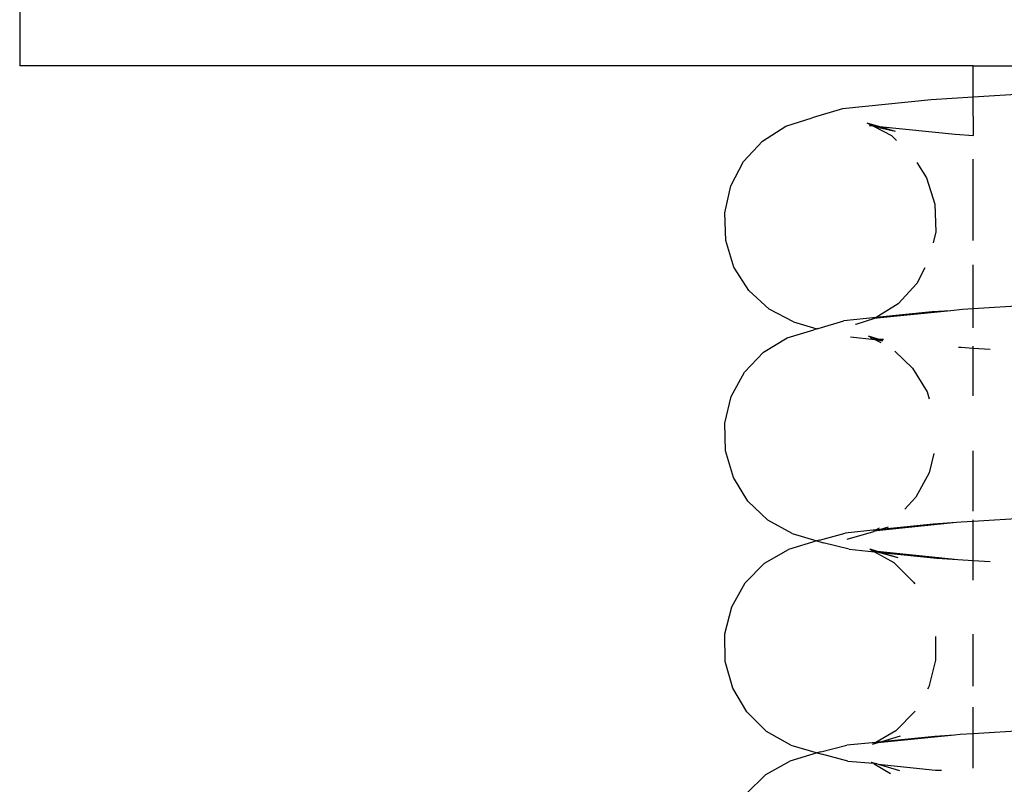
# Model space of a CAD drawing. Units: inches. Extents: x -3143 to 1173, y -410 to 3357.
# Drawn here: x 996 to 1001, y 1425 to 1429 of the extents above; entities that cross this region are included whole.
import ezdxf

# ---------------------------------------------------------------- set-up
doc = ezdxf.new("R2010")
doc.units = ezdxf.units.IN
doc.header["$MEASUREMENT"] = 0
doc.layers.add('strefa bezpieczenstwa', color=1, linetype='Continuous')

# ---------------------------------------------------------------- blocks, each defined once
blk = doc.blocks.new('0420-30 m')
for p, q in [((995.5102, 1330.7473), (995.5102, 1330.2473)), ((1000.6788, 1330.2473), (995.5102, 1330.2473)), ((1000.6798, 1330.0776), (1000.6788, 1330.2473)), ((1000.6788, 1330.2473), (1004.3332, 1330.2473)), ((1001.213, 1330.1117), (1000.6798, 1330.0776)), ((1000.4506, 1330.063), (999.9707, 1330.0142)), ((1000.6798, 1330.0776), (1000.4506, 1330.063)), ((1000.6811, 1329.8703), (1000.6798, 1330.0776)), ((999.9707, 1330.0142), (999.8068, 1329.9653)), ((999.6636, 1329.9205), (999.8068, 1329.9653)), ((999.5367, 1329.8401), (999.6636, 1329.9205)), ((1000.103, 1329.9388), (1000.1348, 1329.9222)), ((1000.103, 1329.9388), (1000.1712, 1329.9185)), ((1000.1157, 1329.9241), (1000.1348, 1329.9222)), ((1000.1348, 1329.9222), (1000.1423, 1329.9182)), ((1000.1348, 1329.9222), (1000.1712, 1329.9185)), ((1000.1423, 1329.9182), (1000.2358, 1329.8693)), ((1000.1423, 1329.9182), (1000.257, 1329.8929)), ((1000.1712, 1329.9185), (1000.257, 1329.8929)), ((1000.1712, 1329.9185), (1000.5824, 1329.8766)), ((999.4349, 1329.7297), (999.5367, 1329.8401)), ((1000.2358, 1329.8693), (1000.2637, 1329.8436)), ((1000.5824, 1329.8766), (1000.6811, 1329.8703)), ((999.3651, 1329.5968), (999.4349, 1329.7297)), ((1000.6788, 1329.302), (1000.6788, 1329.7426)), ((1000.3742, 1329.7231), (1000.4261, 1329.6411)), ((1000.4261, 1329.6411), (1000.4706, 1329.498)), ((999.3321, 1329.4505), (999.3651, 1329.5968)), ((1000.4706, 1329.498), (1000.4765, 1329.3482)), ((999.338, 1329.3006), (999.3321, 1329.4505)), ((999.3825, 1329.1575), (999.338, 1329.3006)), ((1000.4765, 1329.3482), (1000.463, 1329.2882)), ((999.4626, 1329.0309), (999.3825, 1329.1575)), ((1000.4176, 1329.1526), (1000.3737, 1329.0689)), ((1000.6788, 1328.931), (1000.6788, 1329.1693)), ((1000.3737, 1329.0689), (1000.2719, 1328.9586)), ((999.5728, 1328.9294), (999.4626, 1329.0309)), ((999.7056, 1328.8599), (999.5728, 1328.9294)), ((1000.2719, 1328.9586), (1000.1535, 1328.8836)), ((1000.6214, 1328.9274), (1000.5588, 1328.921)), ((1000.6788, 1328.931), (1000.6214, 1328.9274)), ((1001.2185, 1328.9632), (1000.6788, 1328.931)), ((1000.6788, 1328.829), (1000.6788, 1328.931)), ((1000.1535, 1328.8836), (999.9782, 1328.8658)), ((1000.145, 1328.8782), (1000.0433, 1328.8458)), ((1000.1535, 1328.8836), (1000.145, 1328.8782)), ((1000.1592, 1328.8803), (1000.145, 1328.8782)), ((1000.4573, 1328.9145), (1000.1535, 1328.8836)), ((1000.5588, 1328.921), (1000.1592, 1328.8803)), ((1000.5588, 1328.921), (1000.4573, 1328.9145)), ((999.7056, 1328.8599), (999.8308, 1328.8225)), ((999.8308, 1328.8225), (999.8146, 1328.817)), ((999.8308, 1328.8225), (999.8338, 1328.8216)), ((999.8393, 1328.825), (999.8338, 1328.8216)), ((999.8393, 1328.825), (999.9782, 1328.8658)), ((1000.0433, 1328.8458), (1000.0404, 1328.8455)), ((999.5428, 1328.6968), (999.6707, 1328.7748)), ((999.6707, 1328.7748), (999.8146, 1328.817)), ((1000.0144, 1328.7787), (1000.1468, 1328.7652)), ((1000.1104, 1328.7851), (1000.1624, 1328.7692)), ((1000.1104, 1328.7851), (1000.1344, 1328.772)), ((1000.1232, 1328.7732), (1000.1344, 1328.772)), ((1000.1344, 1328.772), (1000.1394, 1328.7693)), ((1000.1394, 1328.7693), (1000.1468, 1328.7652)), ((1000.1394, 1328.7693), (1000.1624, 1328.7692)), ((1000.1624, 1328.7692), (1000.1894, 1328.7609)), ((1000.1624, 1328.7692), (1000.1937, 1328.766)), ((1000.1468, 1328.7652), (1000.1785, 1328.7479)), ((1000.1468, 1328.7652), (1000.1631, 1328.7636)), ((1000.1631, 1328.7636), (1000.1894, 1328.7609)), ((1000.1631, 1328.7636), (1000.1869, 1328.7578)), ((1000.5998, 1328.7233), (1000.6137, 1328.7242)), ((1000.6137, 1328.7242), (1000.6788, 1328.7183)), ((1000.6788, 1328.7183), (1000.6788, 1328.7284)), ((1000.6788, 1328.7183), (1000.7707, 1328.7124)), ((1000.6788, 1328.4591), (1000.6788, 1328.7183)), ((999.4395, 1328.5882), (999.5428, 1328.6968)), ((1000.2548, 1328.7012), (1000.351, 1328.6097)), ((1000.351, 1328.6097), (1000.4293, 1328.4816)), ((999.3679, 1328.4566), (999.4395, 1328.5882)), ((999.3328, 1328.3109), (999.3679, 1328.4566)), ((1000.4293, 1328.4816), (1000.4405, 1328.4439)), ((999.3367, 1328.161), (999.3328, 1328.3109)), ((999.3793, 1328.0171), (999.3367, 1328.161)), ((1000.4663, 1328.1482), (1000.4407, 1328.042)), ((1000.6788, 1327.8342), (1000.6788, 1328.1618)), ((1000.4407, 1328.042), (1000.3691, 1327.9104)), ((999.4576, 1327.889), (999.3793, 1328.0171)), ((999.5664, 1327.7855), (999.4576, 1327.889)), ((1000.3691, 1327.9104), (1000.3082, 1327.8465)), ((1001.2241, 1327.8138), (1000.6788, 1327.7799)), ((999.6982, 1327.7136), (999.5664, 1327.7855)), ((1000.5889, 1327.7732), (1000.1549, 1327.7291)), ((1000.4641, 1327.7652), (1000.1763, 1327.736)), ((1000.5889, 1327.7732), (1000.4641, 1327.7652)), ((1000.6147, 1327.7758), (1000.5889, 1327.7732)), ((1000.6788, 1327.7799), (1000.6147, 1327.7758)), ((1000.6788, 1327.7799), (1000.6788, 1327.7878)), ((1000.6788, 1327.5687), (1000.6788, 1327.7799)), ((999.6982, 1327.7136), (999.831, 1327.674)), ((999.8461, 1327.6785), (999.9858, 1327.7166)), ((1000.1539, 1327.7337), (999.9858, 1327.7166)), ((1000.1379, 1327.7239), (999.994, 1327.6817)), ((1000.1401, 1327.7253), (1000.1379, 1327.7239)), ((1000.1539, 1327.7337), (1000.1401, 1327.7253)), ((1000.1517, 1327.7287), (1000.1401, 1327.7253)), ((1000.1549, 1327.7291), (1000.1517, 1327.7287)), ((1000.1696, 1327.7433), (1000.1539, 1327.7337)), ((1000.1763, 1327.736), (1000.1539, 1327.7337)), ((1000.1763, 1327.736), (1000.1549, 1327.7291)), ((1000.2182, 1327.7482), (1000.1763, 1327.736)), ((999.831, 1327.674), (999.6778, 1327.6283)), ((999.8461, 1327.6785), (999.831, 1327.674)), ((999.831, 1327.674), (999.8658, 1327.6636)), ((1000.0066, 1327.6297), (999.8658, 1327.6636)), ((999.5487, 1327.5527), (999.6778, 1327.6283)), ((1000.0066, 1327.6297), (1000.1447, 1327.6156)), ((1000.1181, 1327.6307), (1000.131, 1327.6214)), ((1000.1181, 1327.6307), (1000.1587, 1327.6186)), ((1000.131, 1327.6214), (1000.1374, 1327.6198)), ((1000.1374, 1327.6198), (1000.1447, 1327.6156)), ((1000.1374, 1327.6198), (1000.1587, 1327.6186)), ((1000.1447, 1327.6156), (1000.1589, 1327.6142)), ((1000.1447, 1327.6156), (1000.2491, 1327.5565)), ((1000.1587, 1327.6186), (1000.1811, 1327.6119)), ((1000.1587, 1327.6186), (1000.5961, 1327.5741)), ((1000.1589, 1327.6142), (1000.1811, 1327.6119)), ((1000.1589, 1327.6142), (1000.2716, 1327.5849)), ((1000.1811, 1327.6119), (1000.2716, 1327.5849)), ((1000.1811, 1327.6119), (1000.4828, 1327.5812)), ((999.4438, 1327.4462), (999.5487, 1327.5527)), ((1000.2491, 1327.5565), (1000.3565, 1327.4512)), ((1000.4828, 1327.5812), (1000.5961, 1327.5741)), ((1000.5961, 1327.5741), (1000.6788, 1327.5687)), ((1000.6788, 1327.5687), (1000.7707, 1327.5628)), ((1000.6788, 1327.4614), (1000.6788, 1327.5687)), ((999.3702, 1327.316), (999.4438, 1327.4462)), ((1000.3565, 1327.4512), (1000.3625, 1327.4411)), ((999.3331, 1327.1711), (999.3702, 1327.316)), ((999.3349, 1327.0213), (999.3331, 1327.1711)), ((1000.6788, 1326.8867), (1000.6788, 1327.1694)), ((1000.474, 1327.1563), (1000.4755, 1327.0276)), ((999.3755, 1326.8768), (999.3349, 1327.0213)), ((1000.4755, 1327.0276), (1000.4384, 1326.8827)), ((999.4521, 1326.7475), (999.3755, 1326.8768)), ((1000.4384, 1326.8827), (1000.4317, 1326.8709)), ((999.5595, 1326.6421), (999.4521, 1326.7475)), ((1000.3648, 1326.7525), (1000.2599, 1326.646)), ((1000.6788, 1326.6296), (1000.6788, 1326.7733)), ((999.6905, 1326.568), (999.5595, 1326.6421)), ((1000.2599, 1326.646), (1000.1518, 1326.5827)), ((1001.23, 1326.6638), (1000.6788, 1326.6296)), ((1000.1518, 1326.5827), (999.9938, 1326.5667)), ((1000.1622, 1326.5798), (1000.1307, 1326.5704)), ((1000.1441, 1326.5779), (1000.1307, 1326.5704)), ((1000.1677, 1326.5844), (1000.1441, 1326.5779)), ((1000.1518, 1326.5827), (1000.1441, 1326.5779)), ((1000.1622, 1326.5798), (1000.1441, 1326.5779)), ((1000.1677, 1326.5844), (1000.1518, 1326.5827)), ((1000.5779, 1326.6221), (1000.1622, 1326.5798)), ((1000.1827, 1326.5859), (1000.1622, 1326.5798)), ((1000.1827, 1326.5859), (1000.1677, 1326.5844)), ((1000.2838, 1326.616), (1000.1827, 1326.5859)), ((1000.4713, 1326.6152), (1000.1827, 1326.5859)), ((1000.5779, 1326.6221), (1000.4713, 1326.6152)), ((1000.6079, 1326.6251), (1000.5779, 1326.6221)), ((1000.6788, 1326.6296), (1000.6079, 1326.6251)), ((1000.6788, 1326.4428), (1000.6788, 1326.6296)), ((999.8336, 1326.5253), (999.6853, 1326.481)), ((999.6905, 1326.568), (999.8336, 1326.5253)), ((999.8533, 1326.5311), (999.8336, 1326.5253)), ((999.8336, 1326.5253), (999.8583, 1326.5179)), ((999.8533, 1326.5311), (999.9938, 1326.5667)), ((999.5547, 1326.4078), (999.6853, 1326.481)), ((999.9989, 1326.4814), (999.8583, 1326.5179)), ((999.9989, 1326.4814), (1000.1393, 1326.4691)), ((1000.1264, 1326.4759), (1000.1393, 1326.4691)), ((1000.1264, 1326.4759), (1000.1542, 1326.4676)), ((1000.1393, 1326.4691), (1000.1418, 1326.4669)), ((1000.1418, 1326.4669), (1000.2317, 1326.4142)), ((1000.1418, 1326.4669), (1000.1506, 1326.466)), ((1000.1506, 1326.466), (1000.1542, 1326.4676)), ((1000.1542, 1326.4676), (1000.1644, 1326.4646)), ((1000.1644, 1326.4646), (1000.2796, 1326.4302)), ((1000.1644, 1326.4646), (1000.4758, 1326.4329)), ((1000.4758, 1326.4329), (1000.5001, 1326.4313)), ((1000.5001, 1326.4313), (1000.5066, 1326.4318)), ((999.448, 1326.3033), (999.5547, 1326.4078))]:
    blk.add_line(p, q)
blk = doc.blocks.new('0420-30m')
at = {"layer": 'strefa bezpieczenstwa'}
blk.add_blockref('0420-30 m', (0, 0), dxfattribs=at)

msp = doc.modelspace()

# ---------------------------------------------------------------- block references
msp.add_blockref('0420-30m', (0, 98.9244))

doc.saveas('drawing.dxf')
